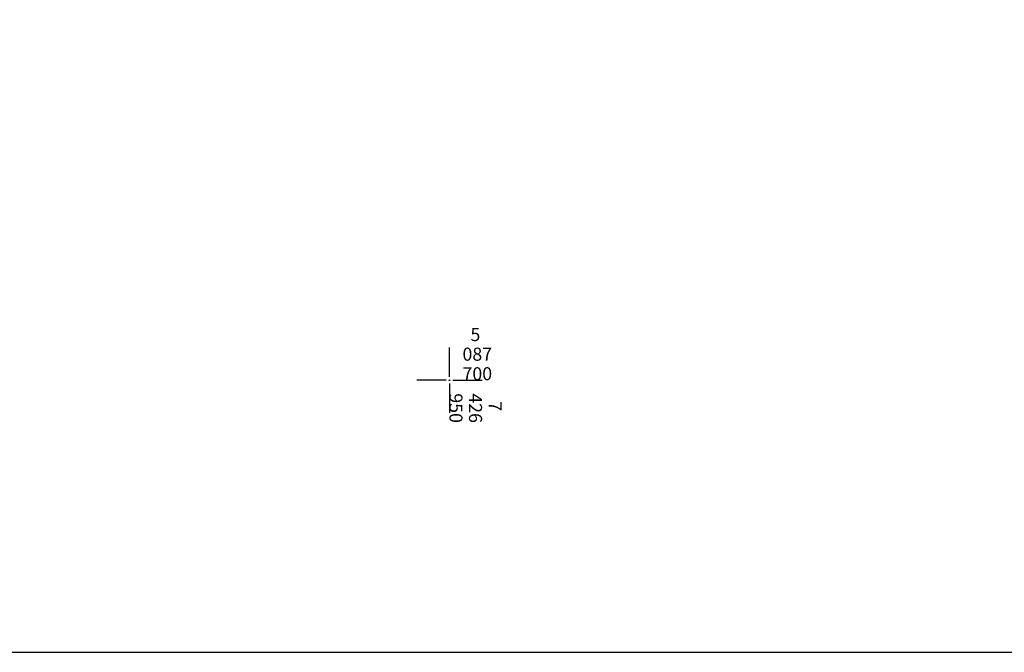
# Model space of a CAD drawing. Extents: x 7426461 to 7427146, y 5087649 to 5087883.
# Drawn here: x 7426917 to 7426993, y 5087679 to 5087728 of the extents above; entities that cross this region are included whole.
import ezdxf

# ---------------------------------------------------------------- set-up
doc = ezdxf.new("R2010")
doc.units = 0
doc.header["$LTSCALE"] = 5
doc.layers.add('g_okvir i tablica_grid', color=7, linetype='Continuous')
doc.layers.add('g_okvir i tablica_model', color=251, linetype='Continuous', plot=False)
doc.styles.add('Courier New', font='cour.ttf')

msp = doc.modelspace()

# ---------------------------------------------------------------- linework, layer by layer
at = {"layer": 'g_okvir i tablica_grid'}
for p, q in [((7426950, 5087700.25), (7426950, 5087702.5)), ((7426949.75, 5087700), (7426947.5, 5087700)), ((7426950.25, 5087700), (7426952.5, 5087700)), ((7426950, 5087699.75), (7426950, 5087697.5))]:
    msp.add_line(p, q, dxfattribs=at)
msp.add_circle((7426950, 5087700), 0.025, dxfattribs=at)
at = {"layer": 'g_okvir i tablica_model'}
msp.add_lwpolyline([(7426753.091, 5087679.151), (7427145.591, 5087679.151), (7427145.591, 5087883.151), (7426753.091, 5087883.151)], close=True, dxfattribs=at)

# ---------------------------------------------------------------- texts
at = {"layer": 'g_okvir i tablica_grid', "style": 'Courier New'}
for s, p in [('  5', (7426951, 5087703)), ('087', (7426951, 5087701.5)), ('700', (7426951, 5087700))]:
    msp.add_text(s, height=1, dxfattribs=at).set_placement(p)
for s, p in [('950', (7426950, 5087699)), ('426', (7426951.5, 5087699)), ('  7', (7426953, 5087699))]:
    msp.add_text(s, height=1, rotation=270, dxfattribs=at).set_placement(p)

doc.saveas('drawing.dxf')
